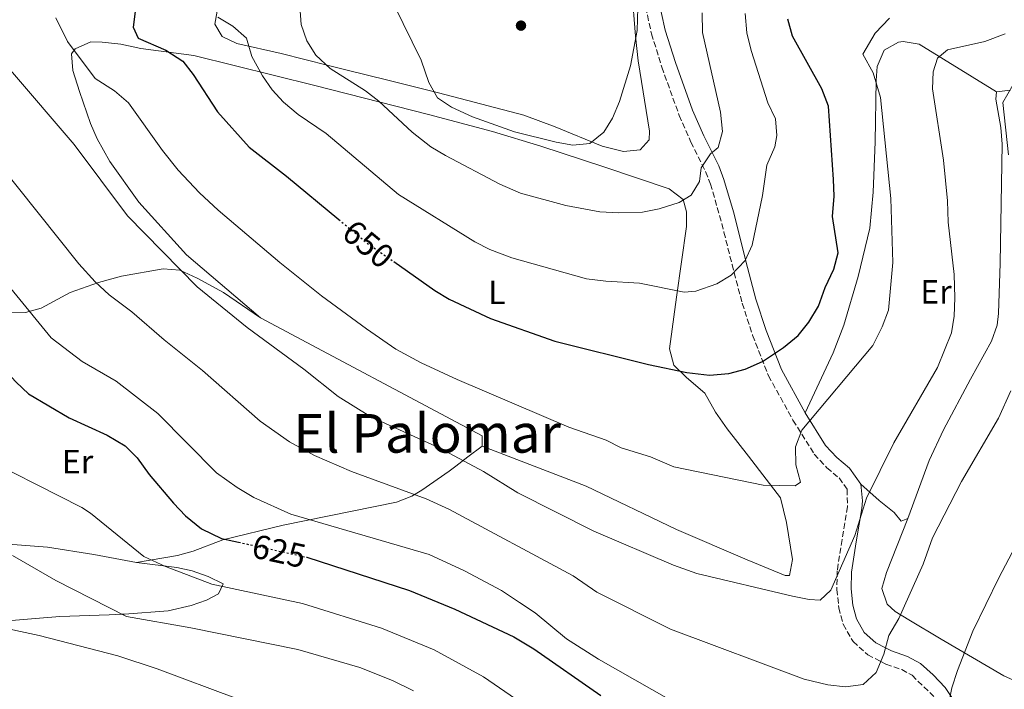
# Model space of a CAD drawing. Units: metres. Extents: x 620890 to 624342, y 4741060 to 4743434.
# Drawn here: x 621416 to 621708, y 4742891 to 4743090 of the extents above; entities that cross this region are included whole.
import ezdxf
from ezdxf.enums import TextEntityAlignment as Align

# ---------------------------------------------------------------- set-up
doc = ezdxf.new("R2010")
doc.units = ezdxf.units.M
doc.header["$MEASUREMENT"] = 0
doc.linetypes.add('DGN Style 3', pattern=[2.435890702152634, 1.739921930109024, -0.6959687720436097])
doc.linetypes.add('DGN Style 5', pattern=[1.217945351076317, 0.5219765790327072, -0.6959687720436097])
for name, color, linetype, lineweight in [('Camino', 7, 'DGN Style 3', 0), ('Cota de curva de nivel directora', 7, 'Continuous', 0), ('Curva de nivel directora', 30, 'Continuous', 30), ('Curva de nivel directora no vista', 30, 'DGN Style 5', 30), ('Curva de nivel intermedia', 30, 'Continuous', 0), ('Etiqueta de uso rústico', 92, 'Continuous', 0), ('Línea de cambio de uso (parcela vista)', 92, 'Continuous', 0), ('Margen derecho', 7, 'Continuous', 0), ('Punto acotado terreno (símbolo)', 7, 'Continuous', 0), ('Texto de Área (paraje) menor', 7, 'Continuous', 0)]:
    doc.layers.add(name, color=color, linetype=linetype, lineweight=lineweight)
doc.styles.add('Style-Arial', font='arial.ttf')

# ---------------------------------------------------------------- blocks, each defined once
blk = doc.blocks.new('5PATER')
at = {"layer": 'Punto acotado terreno (símbolo)', "linetype": 'Continuous', "lineweight": 0}
h = blk.add_hatch(color=51, dxfattribs=at)
edge = h.paths.add_edge_path()
edge.add_ellipse((0, 0), major_axis=(-0.1095731443231308, -0.1110710700762829), ratio=0.9994222409660317, start_angle=0, end_angle=360)

msp = doc.modelspace()

# ---------------------------------------------------------------- linework, layer by layer
at = {"layer": 'Camino', "color": 7, "linetype": 'DGN Style 3', "lineweight": 0}
msp.add_polyline3d([(621601.0899999999, 4743096.310000001, 662.6799999999932), (621603.3599999986, 4743085.970000002, 661.820000000007), (621606.4400000009, 4743076.080000001, 661.1300000000048), (621611.5700000006, 4743061.76, 660.6699999999984), (621615.0500000009, 4743053.86, 659.9600000000064), (621619.4200000007, 4743045.09, 658.4700000000012), (621620.8500000011, 4743041.410000001, 657.9600000000065), (621623.5799999981, 4743032.020000001, 657.6799999999931), (621624.87, 4743027.080000001, 657.3300000000019), (621627.2500000005, 4743017.51, 655.8000000000033), (621630.2700000001, 4743006.040000001, 653.4700000000012), (621633.3799999993, 4742996.52, 651.4100000000037), (621638.0799999977, 4742984.540000001, 648.6699999999983), (621645.3399999997, 4742971.350000001, 645.3800000000047), (621651.6599999988, 4742961.290000001, 642.8300000000019), (621655.399999998, 4742957.230000001, 641.729999999996), (621659.0100000001, 4742954.210000002, 640.6399999999996), (621661.4100000008, 4742950.850000001, 639.3600000000006), (621661.5300000014, 4742945.66, 639.9900000000052), (621659.8999999977, 4742935.900000001, 639.9100000000036), (621658.4699999993, 4742926.630000002, 639.3600000000006), (621658.3299999986, 4742921.150000001, 638.6699999999984), (621658.9499999997, 4742915.7, 637.6199999999955), (621660.2300000006, 4742910.78, 637.0700000000071), (621663.1599999988, 4742905.660000003, 636.4299999999931), (621667.5199999994, 4742901.730000002, 635.7200000000012), (621671.390000001, 4742899.750000002, 635), (621672.9399999997, 4742898.960000001, 634.6399999999995), (621677.6200000002, 4742897.36, 633.4499999999972), (621680.6800000002, 4742895.65, 632.4900000000054), (621687.1299999988, 4742889.36, 629.979999999996)], dxfattribs=at)
at = {"layer": 'Curva de nivel directora', "color": 30, "linetype": 'Continuous', "lineweight": 30, "flags": 128}
for points, elevation in [([(621450.2099999984, 4743093.350000001), (621449.5899999995, 4743087.910000001), (621451.0399999999, 4743084.65), (621459.2499999999, 4743081.130000004), (621464.3199999991, 4743077.850000001), (621467.3599999989, 4743073.880000001), (621474.5999999987, 4743062.810000001), (621483.9999999999, 4743052.32), (621495.0599999996, 4743043.78), (621510.5499999993, 4743030.890000002)], 650.0000000000001), ([(621526.8799999997, 4743018.370000001), (621539.0199999989, 4743009.859999999), (621543.3099999982, 4743007.279999999), (621555.6100000007, 4743001.510000001), (621574.6599999989, 4742994.810000001), (621602.5099999993, 4742987.880000001), (621613.8899999985, 4742985.490000002), (621620.5299999993, 4742984.65), (621626.2899999993, 4742985.150000001), (621631.1199999995, 4742986.45), (621636.2699999994, 4742988.730000002), (621642.49, 4742992.86), (621646.8899999987, 4742996.49), (621650.019999998, 4743000.390000001), (621652.9199999992, 4743005.160000001), (621654.9199999997, 4743010.660000001), (621657.4900000002, 4743016.100000001), (621658.7300000007, 4743020.99), (621657.0599999989, 4743031.75), (621657.5300000005, 4743037.79), (621657.4099999998, 4743042.79), (621655.8799999986, 4743064.529999999), (621653.8699999992, 4743069.690000001), (621645.1599999988, 4743085.300000001), (621643.7999999997, 4743090.29)], 650.0000000000001), ([(621381.7800000006, 4743019.92), (621383.7499999999, 4743015.320000002), (621386.7200000006, 4743010.410000001), (621389.8600000008, 4743006.32), (621394.5999999995, 4743001.590000001), (621405.1099999992, 4742992.9), (621414.8099999999, 4742982.570000002), (621418.519999998, 4742979.199999999), (621430.5199999987, 4742972.060000002), (621441.8099999987, 4742966.860000002), (621447.1500000008, 4742963.730000001), (621450.6899999991, 4742960.190000001), (621454.2899999999, 4742955.27), (621461.5000000006, 4742946.680000001), (621465.1100000005, 4742942.939999999), (621469.8400000001, 4742939.110000002), (621475.7099999996, 4742936.260000002), (621480.8399999995, 4742935.130000004)], 625.0000000000003), ([(621500.9400000004, 4742930.710000001), (621501.0599999989, 4742930.690000001), (621531.4999999999, 4742920.77), (621545.0299999993, 4742915.290000001), (621562.5300000008, 4742907.050000002), (621568.4000000004, 4742903.460000002), (621588.3499999995, 4742889.670000001)], 625.0000000000001)]:
    msp.add_lwpolyline(points, dxfattribs=dict(at, elevation=elevation))
at = {"layer": 'Curva de nivel directora no vista', "color": 30, "linetype": 'DGN Style 5', "lineweight": 30, "flags": 128}
for points, elevation in [([(621510.5499999993, 4743030.890000002), (621518.7100000001, 4743024.090000001), (621526.8799999997, 4743018.370000001)], 650.0000000000005), ([(621480.8399999995, 4742935.130000004), (621500.9400000004, 4742930.710000001)], 625.0000000000005)]:
    msp.add_lwpolyline(points, dxfattribs=dict(at, elevation=elevation))
at = {"layer": 'Curva de nivel intermedia', "color": 30, "linetype": 'Continuous', "lineweight": 0, "flags": 128}
for points, elevation in [([(621599.6200000015, 4743103.909999998), (621599.1000000006, 4743086.91), (621597.1600000004, 4743076.480000001), (621593.8400000012, 4743065.84), (621591.8300000017, 4743060.989999998), (621589.2000000009, 4743056.749999999), (621585.0200000012, 4743053.439999999), (621579.9900000021, 4743052.949999999), (621575.0700000002, 4743053.82), (621562.7200000008, 4743056.919999998), (621550.2400000017, 4743061.3), (621543.9699999999, 4743064.21), (621539.8200000013, 4743066.99), (621537.2500000009, 4743071.57), (621535.0100000012, 4743078.119999999), (621527.0000000005, 4743094.460000001)], 665), ([(621618.4400000017, 4743092.21), (621618.4600000017, 4743086.310000001), (621623.8600000021, 4743062.699999998), (621624.4100000019, 4743057.029999998), (621623.1399999999, 4743052.199999998), (621620.8900000014, 4743050.369999999), (621618.1199999999, 4743046.21), (621617.560000001, 4743042.159999999), (621615.1100000012, 4743038.109999999), (621611.5300000004, 4743035.960000002), (621605.6000000006, 4743033.999999999), (621600.6800000009, 4743033.099999998), (621593.6700000013, 4743032.859999999), (621587.9800000006, 4743033.149999999), (621577.9700000014, 4743035.029999999), (621564.5100000012, 4743038.720000001), (621558.3200000019, 4743041.33), (621542.1799999995, 4743049.909999999), (621537.8900000001, 4743052.460000002), (621532.2999999999, 4743056.8), (621522.4000000004, 4743065.970000001), (621518.4700000009, 4743069.06), (621507.9600000011, 4743075.630000002), (621503.7200000009, 4743079.65), (621501.060000001, 4743083.880000002), (621499.3600000001, 4743088.759999999), (621498.9199999997, 4743095.390000001)], 660.0000000000001), ([(621631.1500000008, 4743091.970000001), (621631.6000000001, 4743086.269999999), (621632.900000001, 4743081.009999999), (621637.9200000013, 4743065.54), (621640.1400000007, 4743060.779999998), (621640.5499999998, 4743055.77), (621639.9200000018, 4743052.48), (621637.5900000003, 4743046.99), (621636.3200000008, 4743037.949999998), (621633.2300000018, 4743023.310000001), (621631.170000001, 4743018.76), (621627.0100000014, 4743014.41), (621622.750000001, 4743011.83), (621616.4700000002, 4743009.57), (621613.0700000004, 4743009.32), (621599.8400000005, 4743011.989999999), (621589.8500000014, 4743012.55), (621584.0600000002, 4743013.300000001), (621561.9299999995, 4743019.49), (621555.4000000006, 4743021.940000001), (621550.9500000003, 4743024.229999999), (621528.3000000013, 4743038.279999999), (621506.7699999998, 4743056.42), (621498.5000000017, 4743062.050000001), (621494.1900000002, 4743065.709999999), (621490.8300000007, 4743069.369999998), (621487.9000000004, 4743073.460000001), (621484.7300000008, 4743079.230000001), (621483.1399999994, 4743084.640000001), (621479.0800000003, 4743088.26), (621474.7000000017, 4743090.949999999)], 655), ([(621426.6400000007, 4743090.699999999), (621430.0600000005, 4743083.689999999), (621438.2900000005, 4743072.67), (621444.0199999993, 4743069.009999999), (621448.1800000012, 4743065.48), (621458.2500000007, 4743051.38), (621462.9199999999, 4743045.51), (621469.25, 4743038.76), (621474.7300000007, 4743033.659999999), (621493.0400000013, 4743018.100000001), (621505.440000002, 4743008.240000002), (621518.7500000002, 4742998.46), (621527.4400000006, 4742992.4), (621534.9700000011, 4742988.320000002), (621545.6799999997, 4742983.369999997), (621578.8099999996, 4742969.279999999), (621589.9299999997, 4742965.380000001), (621594.4, 4742963.140000001), (621603.0500000002, 4742960.49), (621609.9500000002, 4742957.539999999), (621636.4800000017, 4742952.09), (621645.9500000001, 4742951.869999999), (621647.6100000007, 4742952.909999999), (621646.1800000002, 4742958.139999999), (621646.110000001, 4742963.479999999), (621647.9600000017, 4742968.340000001), (621669.0300000005, 4742993.459999999), (621671.7900000009, 4742999.069999999), (621673.6500000006, 4743003.939999998), (621675.0000000006, 4743018.119999998), (621674.3700000005, 4743037.109999998), (621671.3200000015, 4743067.09), (621669.1700000013, 4743074.349999999), (621666.0399999998, 4743079.970000001), (621669.7500000002, 4743086.189999999), (621673.9500000001, 4743090.619999998)], 645.0000000000001), ([(621708.3000000003, 4743086), (621702.280000001, 4743083.67), (621691.2200000014, 4743081.250000001), (621688.2000000017, 4743078.699999998), (621686.9100000019, 4743074.65), (621686.7700000011, 4743069.640000002), (621689.9699999996, 4743048.480000001), (621691.2000000012, 4743036.439999999), (621691.370000001, 4743030.080000001), (621693.1400000014, 4743014.600000001), (621693.3800000005, 4743007.65), (621693.1500000004, 4743002.17), (621692.3900000004, 4742997.230000001), (621688.2500000007, 4742987), (621675.3000000002, 4742964.599999999), (621667.1600000019, 4742948.179999999), (621663.7400000021, 4742937.15), (621656.5700000017, 4742920.87), (621653.3700000008, 4742917.91), (621650.1299999999, 4742918.13), (621645.2300000002, 4742919.140000001), (621616.7800000008, 4742925.859999998), (621609.8800000009, 4742928.310000001), (621586.2800000019, 4742938.4), (621563.6700000007, 4742949.739999999), (621553.5099999995, 4742956.099999999), (621540.3100000009, 4742963.180000001), (621520.1000000003, 4742972.300000002), (621510.4199999998, 4742978.32), (621500.2000000007, 4742986.449999998), (621483.3800000009, 4742998.88), (621468.5000000012, 4743010.909999999), (621447.8900000006, 4743031.939999999), (621432.0499999998, 4743053.099999999), (621413.1200000001, 4743075.189999999)], 640), ([(621710.5900000014, 4743070.779999999), (621707.6600000011, 4743065.630000001), (621709.2500000002, 4743050.039999999)], 635.0000000000001), ([(621710.0100000004, 4742980.02), (621706.3400000001, 4742971.92), (621695.3499999997, 4742953.13), (621686.78, 4742936.390000001), (621683.9900000005, 4742928.63), (621676.7400000019, 4742912.49), (621673.7500000012, 4742907.470000001), (621672.3099999995, 4742901.949999999), (621670.0000000005, 4742896.439999999), (621666.1600000005, 4742892.900000001), (621660.9200000013, 4742892.190000001), (621655.6600000019, 4742892.829999999), (621648.620000001, 4742894.550000001), (621609.0100000014, 4742909.289999999), (621587.110000001, 4742920.32), (621580.1600000019, 4742925.159999999), (621543.2500000001, 4742944.970000001), (621536.4599999996, 4742948.029999999), (621514.3499999992, 4742956.08), (621503.360000001, 4742960.88), (621495.9500000015, 4742964.919999998), (621487.260000001, 4742971.09), (621470.0999999995, 4742986.09), (621458.7300000011, 4742995.189999999), (621449.1, 4743003.52), (621442.4700000002, 4743008.48), (621438.2500000002, 4743012.409999999), (621433.3700000008, 4743017.710000001), (621409.1700000005, 4743048.019999998)], 635.0000000000001), ([(621614.2700000008, 4742885.289999999), (621587.6600000008, 4742900.469999999), (621578.1400000014, 4742906.439999999), (621568.8300000017, 4742914.15), (621564.2200000006, 4742917.249999999), (621558.8200000004, 4742920.77), (621547.8800000015, 4742926.599999999), (621537.4000000006, 4742931.480000001), (621496.2900000013, 4742943.439999999), (621485.3900000004, 4742948.409999999), (621480.4200000013, 4742951.329999999), (621474.3200000017, 4742955.73), (621456.8200000002, 4742973.300000001), (621444.5199999999, 4742982.930000001), (621434.4200000013, 4742988.75), (621425.1699999999, 4742995.750000001), (621392.7900000011, 4743035.34)], 630.0000000000001), ([(621400.6600000013, 4742962.48), (621434.3400000009, 4742945.42), (621436.9000000001, 4742943.74), (621452.7099999996, 4742930.939999999), (621459.1400000004, 4742927.929999999), (621472.9300000013, 4742922.649999999), (621499.7600000004, 4742916.970000001), (621523.1900000017, 4742909.649999999), (621538.8600000002, 4742903.189999999), (621553.5099999995, 4742895.189999999), (621576.9600000011, 4742879.079999999)], 620.0000000000001), ([(621715.4000000015, 4742941.67), (621706.4100000015, 4742924.609999999), (621698.7400000005, 4742908.769999999), (621694.1200000005, 4742897.039999999), (621692.4800000021, 4742891.910000001), (621691.2500000005, 4742885.99)], 630.0000000000001), ([(621413.7000000012, 4742931.179999999), (621426.6400000007, 4742923.749999999), (621447.5500000009, 4742913.069999999), (621466.6399999993, 4742909.689999999), (621498.4500000004, 4742903.259999999), (621516.8100000002, 4742897.98), (621526.4800000017, 4742894.079999999), (621532.6900000012, 4742891.090000001)], 615), ([(621408.2000000004, 4742910.34), (621421.6500000019, 4742907.49), (621444.9700000014, 4742901.390000001), (621456.6200000012, 4742897.600000001), (621480.4700000006, 4742888.67)], 609.9999999999999)]:
    msp.add_lwpolyline(points, dxfattribs=dict(at, elevation=elevation))
at = {"layer": 'Línea de cambio de uso (parcela vista)', "color": 92, "linetype": 'Continuous', "lineweight": 0, "extrusion": (-0.01931623152982213, -0.0003156246969169622, 0.9998133743757067), "elevation": -12861.28022404224, "flags": 128}
msp.add_lwpolyline([(-4732175.840518744, 698841.1804856396), (-4732178.900927214, 698841.1804856396), (-4732214.981110983, 698775.9590770439)], dxfattribs=at)
at = {"layer": 'Línea de cambio de uso (parcela vista)', "color": 92, "linetype": 'Continuous', "lineweight": 0}
for points in [[(621595.0899999999, 4743051.039999999, 663.9100000000036), (621588.6799999997, 4743052.600000001, 665.2200000000012), (621574.7999999998, 4743058.41, 666.1100000000006), (621565.4600000001, 4743061.869999999, 666.1900000000023), (621540.1200000001, 4743068.41, 665.0899999999965), (621525.54, 4743072.08, 663.7700000000041), (621512.2100000001, 4743075.41, 662.070000000007), (621507.5, 4743076.600000001, 661), (621493.4900000002, 4743080.130000001, 656.6900000000023), (621480.3099999996, 4743083.140000001, 655.6300000000047), (621475.9199999999, 4743085.16, 655.1399999999994), (621473.79, 4743088.84, 654.5099999999948), (621475.3799999999, 4743097.730000001, 654.1900000000023)], [(621597.4800000006, 4743098.980000001, 665.2200000000012), (621598.6399999997, 4743085.32, 665.2200000000012), (621599.4199999999, 4743077.99, 664.5899999999965), (621602.7199999997, 4743057.07, 663.3300000000017), (621602.7000000002, 4743054.5, 663.0099999999948), (621600, 4743051.59, 663.0099999999948), (621595.0899999999, 4743051.039999999, 663.9100000000036)], [(621553.1200000001, 4742963.619999999, 641.8999999999943), (621583.9600000001, 4742951.779999999, 641.8500000000058), (621610.7300000006, 4742938.869999999, 640.9600000000064), (621631.7400000002, 4742929.869999999, 641.2700000000041), (621643.0300000003, 4742925.27, 640.3300000000017), (621644.3499999996, 4742925.279999999, 640.3300000000017), (621645.25, 4742930, 641.8399999999965), (621643.4000000004, 4742941.029999999, 644.1199999999953), (621641.5999999996, 4742948.279999999, 644.7200000000012), (621632.1799999997, 4742960.680000001, 646), (621625.7699999996, 4742968.800000001, 647.2599999999948), (621622.4000000004, 4742973.699999999, 648.1999999999971), (621619.1799999997, 4742979.33, 649.1499999999943), (621613.7400000002, 4742983.960000001, 650.4100000000036), (621610.0099999999, 4742987.680000001, 650.7299999999959), (621608.6799999997, 4742992.529999999, 651.8699999999953), (621610.75, 4743007.869999999, 655.279999999999), (621613.7400000002, 4743028.77, 658.2899999999936), (621613.7000000002, 4743033.180000001, 659.8600000000006), (621612.7100000001, 4743036.84, 660.179999999993), (621608.6100000005, 4743039.949999999, 660.6399999999994), (621589.5099999999, 4743046.42, 662.1199999999953), (621570.4800000006, 4743052.67, 662.5), (621556.1500000004, 4743057.01, 662.0599999999977), (621537.1500000004, 4743062.060000001, 660.6000000000058), (621503.4400000004, 4743070.67, 656.7100000000064), (621467.5700000003, 4743079.52, 651.3600000000006), (621451.8300000001, 4743081.66, 648.5200000000041), (621445.8899999997, 4743082.91, 646.9400000000023), (621440.3499999996, 4743083.5, 646.3099999999977), (621436.9800000006, 4743083.550000001, 645.3699999999953), (621432.3700000001, 4743081.52, 644.6399999999994), (621431.2400000002, 4743080, 644.4199999999983), (621431.6200000001, 4743075.050000001, 643.8999999999943), (621433.6500000004, 4743068.84, 643.6499999999943), (621436.8399999999, 4743059.380000001, 643.8999999999943), (621438.8499999996, 4743054.77, 643.9100000000036), (621442.6100000005, 4743048.119999999, 643.4100000000036), (621451.2599999999, 4743035.99, 642.070000000007), (621465.3799999999, 4743020.359999999, 640.5), (621487.2800000003, 4743001.689999999, 640.3300000000017)], [(621705.75, 4743068.779999999, 635.9100000000036), (621682.7999999998, 4743082.890000001, 641.2700000000041), (621678, 4743083.66, 642.6399999999994), (621676.6699999999, 4743083.460000001, 642.8500000000058), (621672.3600000005, 4743081.07, 643.1600000000036), (621670.3499999996, 4743076.300000001, 643.4900000000052), (621670.0199999996, 4743072.15, 643.7899999999936), (621669.7199999997, 4743053.930000001, 646), (621669.1500000004, 4743038.939999999, 646.3699999999953), (621668.1399999997, 4743028.279999999, 646.1999999999971), (621664.6799999997, 4743013.939999999, 645.9400000000023), (621660.4699999997, 4742999.52, 645.7899999999936), (621657.2199999997, 4742991.350000001, 645.679999999993), (621648.9900000002, 4742973.5, 645.3699999999953)], [(621679.4400000004, 4742942.210000001, 637.179999999993), (621685.7999999998, 4742959.390000001, 637.0800000000017), (621690, 4742968.470000001, 636.8600000000006), (621698.0700000003, 4742983.5, 636.8600000000006), (621704.2800000003, 4742994.74, 636.2299999999959), (621705.9199999999, 4742999.49, 636.2400000000052), (621706.3300000001, 4743002.99, 636.2299999999959), (621706.8300000001, 4743017.949999999, 635.3099999999977), (621707.4400000004, 4743053.210000001, 634.9700000000012), (621706.9900000002, 4743058.17, 634.8600000000006), (621705.5300000003, 4743066.539999999, 634.6499999999943), (621705.75, 4743068.779999999, 634.9700000000012)], [(621705.75, 4743068.779999999, 634.9700000000012), (621709.8700000001, 4743069.25, 634.6499999999943)], [(621487.2800000003, 4743001.689999999, 640.6399999999994), (621476.3799999999, 4743009.25, 640.9600000000064), (621468.5599999996, 4743013.5, 640.0099999999948), (621463.3700000001, 4743015.800000001, 637.8099999999977), (621458.4600000001, 4743016.289999999, 636.9199999999983), (621446.0700000003, 4743014.050000001, 635.6000000000058), (621439.2599999999, 4743012.220000001, 633.0800000000017), (621430.8499999996, 4743009.25, 632.4499999999971), (621422.2000000002, 4743004.529999999, 629.7100000000064), (621417.5899999999, 4743003.33, 628.6699999999983), (621407.0700000003, 4743003.15, 627.4100000000036)], [(621450.5599999996, 4742929.08, 619.529999999999), (621462.7400000002, 4742931.17, 623.6300000000047), (621467.3300000001, 4742932.51, 625), (621476.1600000003, 4742935.859999999, 626.779999999999), (621494.0099999999, 4742940.189999999, 628.6699999999983), (621527.6900000004, 4742946.970000001, 634.3399999999965), (621532.25, 4742948.82, 635.0899999999965), (621535.2199999997, 4742950.57, 635.6000000000058), (621543.3099999996, 4742956.230000001, 637.7400000000052), (621545.29, 4742957.67, 638.4400000000023), (621548.8899999997, 4742960.51, 641.5899999999965), (621553.1200000001, 4742963.619999999, 641.8999999999943)], [(621776.4987000005, 4742961.932499999, 620.101999999999), (621776.2100000001, 4742961.17, 620.1600000000036), (621770.0999999996, 4742940.789999999, 619.8399999999965), (621766.0099999999, 4742931.65, 619.7700000000041), (621757.9400000004, 4742917.560000001, 619.8399999999965), (621750.0099999999, 4742905.680000001, 621.1000000000058), (621740.7300000006, 4742893.789999999, 621.3899999999994), (621737.4800000006, 4742890.5, 621.4199999999983), (621733, 4742888.100000001, 622.070000000007), (621726.8499999996, 4742888.34, 623.4600000000064), (621722.0599999996, 4742889.470000001, 624.6199999999953), (621717.3700000001, 4742891.199999999, 625.7100000000064), (621707.9299999997, 4742895.539999999, 627.7700000000041), (621689.3399999999, 4742906.34, 631.1900000000023), (621679.75, 4742912.100000001, 633.7100000000064), (621675.6200000001, 4742914.560000001, 635.279999999999), (621673.2999999998, 4742916.720000001, 634.9700000000012), (621671.75, 4742921.359999999, 635.6000000000058), (621673.1299999999, 4742926.130000001, 635.779999999999), (621679.4400000004, 4742942.210000001, 637.179999999993)], [(621665.5199999996, 4742952.369999999, 640.3300000000017), (621670.9100000003, 4742947.529999999, 639.070000000007), (621675.3499999996, 4742943.92, 636.5399999999936), (621677.4900000002, 4742941.33, 635.9100000000036), (621679.4400000004, 4742942.210000001, 635.6000000000058)], [(621450.5599999996, 4742929.08, 619.529999999999), (621437.9100000003, 4742931.5, 618.2700000000041), (621424.1100000005, 4742933.630000001, 617.6399999999994), (621411.29, 4742934.689999999, 615.1199999999953), (621396.4199999999, 4742936.689999999, 615.3800000000047), (621389.6699999999, 4742937.66, 615.1199999999953), (621370.0499999998, 4742940.65, 612.679999999993), (621338.0999999996, 4742947.140000001, 608.8099999999977), (621327.75, 4742950.17, 607.2400000000052)], [(621409.6799999997, 4742911.65, 611.3500000000058), (621427.7999999998, 4742913.050000001, 613.5399999999936), (621442.4500000002, 4742913.619999999, 614.6499999999943), (621446.1600000003, 4742913.779999999, 615), (621446.9800000006, 4742913.810000001, 615.0899999999965), (621459.8899999997, 4742914.76, 616.7100000000064), (621466.7400000002, 4742916.310000001, 617.6399999999994), (621471.3200000003, 4742917.960000001, 618.7400000000052), (621474.9100000003, 4742919.83, 619.8399999999965), (621476.2400000002, 4742922.74, 620.1600000000036), (621471.8399999999, 4742924.99, 620.6399999999994), (621467.0499999998, 4742926.67, 621.0399999999936), (621462.5, 4742927.630000001, 621.1000000000058), (621450.5599999996, 4742929.08, 619.529999999999)]]:
    msp.add_polyline3d(points, dxfattribs=at)
at = {"layer": 'Margen derecho', "color": 7, "linetype": 'Continuous', "lineweight": 0}
msp.add_polyline3d([(621605.2800000008, 4743097, 662.6799999999932), (621607.449999999, 4743087.050000001, 661.820000000007), (621610.4499999986, 4743077.42, 661.1300000000048), (621615.5000000001, 4743063.330000001, 660.6699999999984), (621618.8799999974, 4743055.66, 659.9600000000064), (621623.3000000009, 4743046.810000001, 658.4700000000012), (621624.8599999989, 4743042.77, 657.9600000000065), (621627.6599999995, 4743033.150000002, 657.6799999999931), (621628.9699999993, 4743028.130000002, 657.3300000000019), (621631.3500000021, 4743018.560000001, 655.8000000000033), (621634.329999997, 4743007.240000002, 653.4700000000012), (621637.3700000013, 4742997.95, 651.4100000000037), (621641.9200000021, 4742986.350000001, 648.6699999999983), (621648.9899999977, 4742973.500000002, 645.3800000000047), (621655.0399999982, 4742963.87, 642.8300000000019), (621658.3199999996, 4742960.300000001, 641.729999999996), (621662.1399999994, 4742957.110000002, 640.6399999999996), (621665.519999999, 4742952.37, 639.3600000000006), (621665.9699999982, 4742947.390000001, 639.7200000000013), (621665.729999999, 4742945.100000001, 639.9900000000052), (621664.0799999973, 4742935.230000001, 639.9100000000036), (621662.6900000015, 4742926.25, 639.3600000000006), (621662.5700000008, 4742921.340000002, 638.6699999999984), (621663.1200000006, 4742916.470000001, 637.6199999999955), (621664.1800000002, 4742912.390000002, 636.529999999999), (621666.4899999968, 4742908.350000001, 634.4600000000064), (621669.9400000002, 4742905.25, 635.0200000000041), (621672.7899999978, 4742903.790000001, 635), (621674.5899999995, 4742902.87, 634.5399999999936), (621679.3599999992, 4742901.24, 632.4900000000054), (621683.1400000012, 4742899.119999999, 630.5399999999937), (621686.9899999979, 4742895.740000002, 630.2100000000065), (621690.4600000014, 4742892, 629.979999999996), (621693.2499999986, 4742887.830000003, 629.679999999993)], dxfattribs=at)

# ---------------------------------------------------------------- block references
at = {"layer": 'Punto acotado terreno (símbolo)', "color": 7, "linetype": 'Continuous', "lineweight": 0, "xscale": 10, "yscale": 10, "zscale": 10}
msp.add_blockref('5PATER', (621564.6299999973, 4743088.400000001, 667.6199999999958), dxfattribs=at)

# ---------------------------------------------------------------- texts
at = {"layer": 'Cota de curva de nivel directora', "color": 7, "linetype": 'Continuous', "lineweight": 0, "style": 'Style-Arial'}
for s, rotation, p in [('650', 320.21255, (621519.309810568, 4743023.588676944, 650)), ('625', 347.5947400000001, (621492.8327703845, 4742932.490694068, 625))]:
    msp.add_text(s, height=7.000000000000002, rotation=rotation, dxfattribs=at).set_placement(p, align=Align.MIDDLE_CENTER)
at = {"layer": 'Etiqueta de uso rústico', "color": 92, "linetype": 'Continuous', "lineweight": 0, "style": 'Style-Arial'}
for s, p in [('L', (621557.4614203807, 4743009.280010001, 651.9700000000012)), ('Er', (621687.7854566074, 4743009.420010001, 642.2899999999936)), ('Er', (621433.0554566071, 4742959.030009999, 622.3099999999977))]:
    msp.add_text(s, height=7.000000000000002, dxfattribs=at).set_placement(p, align=Align.MIDDLE_CENTER)
at = {"layer": 'Texto de Área (paraje) menor', "color": 7, "linetype": 'Continuous', "lineweight": 0, "style": 'Style-Arial'}
msp.add_text('El Palomar', height=11.5, dxfattribs=at).set_placement((621536.8041250746, 4742967.450009999, 638.3800000000047), align=Align.MIDDLE_CENTER)

doc.saveas('drawing.dxf')
